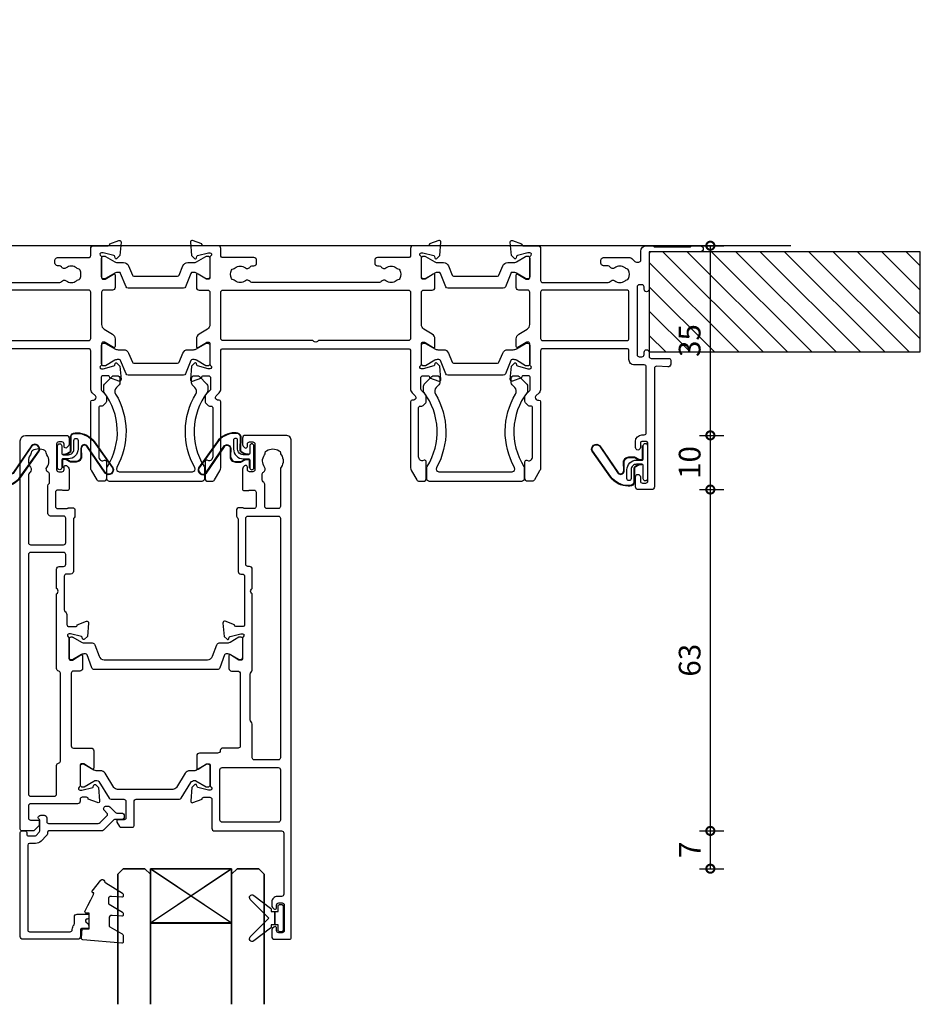
# Model space of a CAD drawing. Units: millimetres. Extents: x -5338 to 20549, y -6356 to 8276.
# Drawn here: x -380 to -213, y 1339 to 1520 of the extents above; entities that cross this region are included whole.
import ezdxf

# ---------------------------------------------------------------- set-up
doc = ezdxf.new("R2010")
doc.units = ezdxf.units.MM
doc.header["$PDMODE"] = 1
doc.header["$PDSIZE"] = 5
for name, color, linetype in [('Extrusion', 2, 'Continuous'), ('Glass', 4, 'Continuous'), ('Gray', 8, 'Continuous'), ('polyamide', 6, 'Continuous'), ('Seals', 1, 'Continuous')]:
    doc.layers.add(name, color=color, linetype=linetype)
doc.styles.add('UNO Text', font='arial.ttf')
doc.dimstyles.new('UNO', dxfattribs={"dimtxt": 2, "dimasz": 1.5, "dimexe": 1.25, "dimexo": 0.625, "dimtad": 1, "dimdec": 1, "dimzin": 9, "dimtxsty": 'UNO Text', "dimblk": 'DOTSMALL', "dimcen": 2.5, "dimadec": 0, "dimazin": 0, "dimtfac": 1, "dimtdec": 1, "dimtmove": 0, "dimatfit": 3, "dimfxl": 1, "dimfxlon": 1, "dimarcsym": 0})

# ---------------------------------------------------------------- blocks, each defined once
blk = doc.blocks.new('BACKSEAL1.5')
at = {"layer": 'Seals'}
for points in [[(-0.35, -2.9), (0.3, -2.9), (0.3, -1.65), (0.3, -0.4), (-0.35, -0.4), (-0.35, -0.02, 0.233448), (-0.45, 0.18), (-3.55, 2.55, 0.936585), (-4.2, 1.8), (-0.75, -1.65), (-4.2, -5.1, 0.936585), (-3.55, -5.85), (-0.45, -3.48, 0.233448), (-0.35, -3.28)], [(1.6, 0.85), (1.2, 0.85, 0.414214), (0.95, 0.6), (0.95, -0.4), (0.3, -0.4), (0.3, -1.65), (0.3, -2.9), (0.95, -2.9), (0.95, -3.9, 0.414214), (1.2, -4.15), (1.6, -4.15, 0.414214), (1.85, -3.9), (1.85, -1.65), (1.85, 0.6, 0.414214)]]:
    blk.add_lwpolyline(points, format="xyb", close=True, dxfattribs=at)
blk = doc.blocks.new('*U27')
at = {"layer": 'Glass'}
for p, q in [((-8, 0), (7, 10)), ((-8, 10), (7, 0))]:
    blk.add_line(p, q, dxfattribs=at)
for points in [[(-14, 25), (-14, 1), (-13, 0), (-9, 0), (-8, 1), (-8, 25)], [(7, 25), (7, 1), (8, 0), (12, 0), (13, 1), (13, 25)]]:
    blk.add_lwpolyline(points, dxfattribs=at)
blk.add_lwpolyline([(-8, 0), (7, 0), (7, 10), (-8, 10)], close=True, dxfattribs=at)
blk = doc.blocks.new('421802')
at = {"layer": 'Extrusion'}
blk.add_lwpolyline([(9.2, 23.15, -0.400098), (9.6, 22.76, 0.145125), (9.92, 21.85, -0.157511), (10, 21.62), (10, 20.4, 0.414214), (10.5, 19.9), (12.35, 19.9, 0.414214), (12.65, 20.2), (12.65, 20.5, 0.414214), (12.35, 20.8), (12.32, 20.8, -0.668179), (12.11, 21.31), (12.5, 21.7, 0.198912), (12.65, 22.05), (12.65, 22.25, 0.414214), (12.35, 22.55), (11.4, 22.55, -0.414214), (11.1, 22.85), (11.1, 24.05, 0.414214), (10.6, 24.55), (0.5, 24.55, 0.414214), (0, 24.05), (0, 4.85, 0.414214), (0.3, 4.55), (0.9, 4.55, 0.414214), (1.2, 4.85), (1.2, 5.15, -0.414214), (1.5, 5.45), (2.7, 5.45, -0.198912), (2.91, 5.36), (3.51, 4.76, -0.198912), (3.6, 4.55), (3.6, 2.59, -0.267785), (3.45, 2.33, 0.492955), (3.39, 1.86), (3.45, 1.79, 0.198912), (3.8, 1.65), (4.4, 1.65, 0.414214), (4.9, 2.15), (4.9, 2.85, -0.414214), (5.2, 3.15), (14.4, 3.15, -0.19891), (14.75, 3), (16.03, 1.72, -0.414214), (16.03, 1.3), (15.53, 0.8, 0.668179), (15.88, -0.05), (16.17, -0.05, 0.198912), (16.52, 0.09), (17.59, 1.16, -0.198912), (17.8, 1.25), (18.7, 1.25, 0.414214), (19.2, 1.75), (19.2, 1.95, 0.414214), (18.7, 2.45), (17.4, 2.45, -0.198912), (17.19, 2.53), (15.33, 4.4, 0.198912), (14.98, 4.55), (5.3, 4.55, -0.414213), (5, 4.85), (5, 5.06, 0.198839), (4.85, 5.41), (3.86, 6.41, 0.198912), (2.8, 6.85), (1.7, 6.85, -0.414204), (1.4, 7.15), (1.4, 22.85, -0.414223), (1.7, 23.15)], format="xyb", close=True, dxfattribs=at)
blk = doc.blocks.new('QLON69800')
at = {"layer": 'Seals'}
blk.add_lwpolyline([(0, 3.07), (0, -3.07, 1), (0.76, -3.07), (0.76, -0.63, -0.414214), (1.01, -0.38), (2, -0.38, -0.414214), (3, -1.38), (3, -3.02, 1), (3.76, -3.02), (3.76, -1.42, 0.414214), (1.96, 0.38), (1.01, 0.38, -0.414214), (0.76, 0.63), (0.76, 3.07, 1)], format="xyb", close=True, dxfattribs=at)
for points in [[(1.11, -0.41), (1.47, -0.41, -0.131652), (1.64, -0.45), (2.32, -0.85, -0.268481), (2.5, -1.15), (2.47, -3.72, 0.325102), (3.25, -4.32), (3.54, -4.32, 0.242084), (6.71, -2.69), (10.12, 2.07, 0.831226), (8.85, 2.99), (5.53, -1.92, -0.254578), (4.91, -2.25, -0.379612), (4.26, -1.51), (4.29, -0.03, 0.413856), (3.39, 0.87), (2.4, 0.87, 0.131652), (2.32, 0.85), (1.64, 0.45, -0.131652), (1.47, 0.41), (1.01, 0.41, -0.414214), (0.78, 0.63), (0.78, 2.97)], [(1.01, -0.51), (1.47, -0.51, -0.131652), (1.59, -0.54), (2.27, -0.93, -0.267949), (2.4, -1.15), (2.37, -3.74, 0.330082), (3.25, -4.42), (3.54, -4.42, 0.242084), (6.8, -2.75), (10.2, 2.02, 0.840847), (8.77, 3.05), (5.44, -1.86, -0.252571), (4.92, -2.15), (4.92, -2.15, -0.376647), (4.36, -1.52), (4.39, -0.03, 0.414214), (3.39, 0.97), (2.4, 0.97, 0.131652), (2.27, 0.93), (1.59, 0.54, -0.131652), (1.47, 0.51), (1.01, 0.51, -0.414214), (0.88, 0.63), (0.88, 3.07)]]:
    blk.add_lwpolyline(points, format="xyb", dxfattribs=at)
blk = doc.blocks.new('523200')
at = {"layer": 'Extrusion'}
for points in [[(41, 35.3), (39.8, 35.3, 0.414199), (39.5, 35), (39.5, 34.94), (37.8, 34.32, -0.548619), (37.4, 34.63), (37.62, 37.1), (38.16, 37.64, -0.57735), (38.49, 37.55), (38.57, 37.27, 0.267949), (38.71, 37.13), (40.7, 36.6), (41, 36.6, 0.767301), (41.15, 37.16, -0.267949), (41, 37.42), (41, 41.2, 0.414214), (40.7, 41.5), (40.48, 41.5, 0.137872), (40.33, 41.46), (38.8, 40.53, -0.585524), (38.5, 40.7), (38.5, 43, -0.414214), (39, 43.5), (40.1, 43.5, 0.414214), (40.6, 44), (40.6, 57.3, 0.414214), (40.2, 57.7), (37.4, 57.7, -0.400272), (36.9, 58.18, 0.400272), (36.4, 58.65), (33.05, 58.65, -0.414214), (32.55, 59.15), (32.55, 61.41, -0.585524), (32.85, 61.58), (34.38, 60.65, 0.137872), (34.53, 60.6), (34.75, 60.6, 0.414214), (35.05, 60.9), (35.05, 64.68, -0.267949), (35.2, 64.94, 0.767327), (35.05, 65.5), (34.75, 65.5), (32.76, 64.97, 0.267949), (32.62, 64.83), (32.54, 64.55, -0.57735), (32.21, 64.46), (31.67, 65), (31.45, 67.48, -0.548619), (31.85, 67.78), (33.55, 67.17), (33.55, 67.1, 0.414214), (33.85, 66.8), (34.95, 66.8, 0.414214), (35.35, 67.2), (35.35, 72.5, -0.414214), (35.85, 73), (48.2, 73, 0.414214), (48.6, 73.4), (48.6, 84.7, 0.414216), (48.2, 85.1), (47.4, 85.1, -0.414215), (46.4, 86.1), (46.4, 86.77, -0.198912), (46.55, 87.12), (46.79, 87.36, -0.198912), (47, 87.45, -0.414214), (47.3, 87.15), (47.3, 86.7, 0.414214), (47.7, 86.3), (48.3, 86.3, 0.414214), (48.7, 86.7), (48.7, 91.4, 0.414214), (48.3, 91.8), (47.7, 91.8, 0.414214), (47.3, 91.4), (47.3, 90.95, -0.414214), (47, 90.65, -0.198912), (46.79, 90.74), (46.55, 90.98, -0.198912), (46.4, 91.33), (46.4, 92.5, -0.414214), (46.9, 93), (49.7, 93, -0.414214), (50, 92.7), (50, 1, -0.414214), (49, 0), (41.5, 0, -0.414214), (41, 0.5), (41, 1.67, -0.198912), (41.15, 2.02), (41.39, 2.26, -0.198912), (41.6, 2.35, -0.414214), (41.9, 2.05), (41.9, 1.6, 0.414214), (42.3, 1.2), (42.9, 1.2, 0.414214), (43.3, 1.6), (43.3, 6.3, 0.414214), (42.9, 6.7), (42.3, 6.7, 0.414214), (41.9, 6.3), (41.9, 5.85, -0.414214), (41.6, 5.55, -0.198912), (41.39, 5.64), (41.15, 5.88, -0.198912), (41, 6.23), (41, 9.9, -0.414214), (41.3, 10.2), (41.99, 10.2, -0.147449), (42.16, 10.15, 0.147434), (42.32, 10.1), (43.1, 10.1, 0.414199), (43.5, 10.5), (43.5, 13.1, 0.414199), (43.1, 13.5), (41.42, 13.5, 0.147434), (41.26, 13.45, -0.147449), (41.09, 13.4), (40.2, 13.4, -0.414195), (39.9, 13.7), (39.9, 14.91, -0.245423), (40.03, 15.16, 0.245419), (40.2, 15.49), (40.2, 25.1, -0.414214), (40.7, 25.6), (41, 25.6, 0.414214), (41.4, 26), (41.4, 34.9, 0.414214)], [(8.23, 32.48), (8.32, 32.57, 0.198912), (8.61, 33.28), (8.61, 34.9, -0.414229), (9.01, 35.3), (10.2, 35.3, -0.41507), (10.5, 35), (10.5, 34.94), (12.2, 34.32, 0.548619), (12.6, 34.63), (12.38, 37.1), (11.84, 37.64, 0.57735), (11.51, 37.55), (11.43, 37.27, -0.267949), (11.29, 37.13), (9.3, 36.6), (9, 36.6, -0.767848), (8.85, 37.16, 0.267949), (9, 37.42), (9, 41.2, -0.414214), (9.3, 41.5), (9.52, 41.5, -0.137872), (9.67, 41.46), (11.2, 40.53, 0.585524), (11.5, 40.7), (11.5, 43, 0.414214), (11, 43.5), (9.8, 43.5, -0.414214), (9.4, 43.9), (9.4, 57.3, -0.414214), (9.8, 57.7), (13.05, 57.7, 0.414214), (13.55, 58.2), (13.55, 61.41, 0.585524), (13.25, 61.58), (11.72, 60.65, -0.137872), (11.57, 60.6), (11.35, 60.6, -0.414214), (11.05, 60.9), (11.05, 64.68, 0.267949), (10.9, 64.94, -0.767356), (11.05, 65.5), (11.35, 65.5), (13.37, 64.96, -0.216), (13.48, 64.83), (13.56, 64.55, 0.57735), (13.89, 64.46), (14.43, 65), (14.65, 67.48, 0.548619), (14.25, 67.78), (12.55, 67.17), (12.55, 67.1, -0.414258), (12.25, 66.8), (11.45, 66.8, -0.414214), (11.05, 67.2), (11.05, 67.5, 0.414214), (10.55, 68), (1.9, 68, -0.414214), (1.5, 68.4), (1.5, 70.6, -0.414214), (1.9, 71), (3.2, 71, 0.414214), (3.5, 71.3), (3.5, 71.79, 0.198913), (3.35, 72.15), (2.65, 72.85, 0.198912), (2.29, 73), (0.3, 73, 0.414214), (0, 72.7), (0, 1, 0.414213), (1, 0), (8.5, 0, 0.414214), (9, 0.5), (9, 1.67, 0.198912), (8.85, 2.02), (8.61, 2.26, 0.198912), (8.4, 2.35, 0.414214), (8.1, 2.05), (8.1, 1.6, -0.414214), (7.7, 1.2), (7.1, 1.2, -0.414214), (6.7, 1.6), (6.7, 6.3, -0.414214), (7.1, 6.7), (7.7, 6.7, -0.414214), (8.1, 6.3), (8.1, 5.85, 0.414214), (8.4, 5.55, 0.198912), (8.61, 5.64), (8.85, 5.88, 0.198912), (9, 6.23), (9, 9.9, 0.414214), (8.7, 10.2), (8.01, 10.2, 0.147449), (7.84, 10.15, -0.147434), (7.68, 10.1), (6.9, 10.1, -0.414199), (6.5, 10.5), (6.5, 13.1, -0.414199), (6.9, 13.5), (8.58, 13.5, -0.147434), (8.74, 13.45, 0.147449), (8.91, 13.4), (9.8, 13.4, 0.414195), (10.1, 13.7), (10.1, 14.85, 0.213579), (9.93, 15.22, -0.213492), (9.8, 15.52), (9.8, 25.1, 0.414205), (9.3, 25.6), (8.51, 25.6, -0.414214), (8.11, 26), (8.11, 32.2, -0.198912)], [(37.25, 61.3), (47.6, 61.3, 0.414214), (48, 61.7), (48, 71, 0.414214), (47.6, 71.4), (37.25, 71.4, 0.414214), (36.85, 71), (36.85, 61.7, 0.414214)], [(7.21, 24.2), (8, 24.2, -0.414214), (8.4, 23.8), (8.4, 22, -0.414214), (8, 21.6), (1.91, 21.6, -0.414214), (1.51, 22), (1.51, 66.2, -0.414214), (1.91, 66.6), (6.31, 66.6, -0.414214), (6.71, 66.2), (6.71, 60.9, 0.374777), (7.05, 60.5, -0.374777), (7.4, 60.11), (7.4, 43.9, -0.347172), (7.09, 43.51, 0.347172), (6.71, 43.02), (6.71, 29.25), (6.85, 29.1, -0.414214), (6.85, 28.4), (6.71, 28.25), (6.71, 24.7, 0.414214)], [(42.58, 43.73, -0.250491), (42.8, 43.31), (42.8, 29.25), (42.65, 29.1, 0.414214), (42.65, 28.4), (42.8, 28.25), (42.8, 24.7, -0.414214), (42.3, 24.2), (42, 24.2, 0.414214), (41.6, 23.8), (41.6, 15.3, 0.414214), (42, 14.9), (47.6, 14.9, 0.414214), (48, 15.3), (48, 59.5, 0.414214), (47.6, 59.9), (43.2, 59.9, 0.414214), (42.8, 59.5), (42.8, 53.27, -0.250492), (42.58, 52.86, 0.250492), (42.4, 52.52), (42.4, 44.06, 0.250491)], [(1.51, 19.8, -0.414214), (1.91, 20.2), (8, 20.2, -0.414214), (8.4, 19.8), (8.4, 15.3, -0.414214), (8, 14.9), (5.6, 14.9, 0.414214), (5.1, 14.4), (5.1, 9.3, 0.213426), (5.27, 8.93, -0.213427), (5.4, 8.63), (5.4, 7.21, -0.282791), (5.13, 6.76, 0.443984), (4.89, 5.9, -0.336408), (4.93, 3.6, 0.14398), (4.8, 3.24, -0.245791), (4.55, 2.82, -0.280014), (2.25, 2.82, -0.245791), (2, 3.24, 0.14398), (1.87, 3.6, -0.330962), (1.88, 5.86, 0.379919), (1.81, 6.79, -0.20441), (1.5, 7.51)], [(45.1, 13.1), (45.1, 9, -0.28209), (44.83, 8.55, 0.282093), (44.61, 8.2), (44.61, 7.21, 0.280472), (44.88, 6.76, -0.464553), (45.08, 5.87, 0.330962), (45.07, 3.6, -0.14398), (45.2, 3.24, 0.245791), (45.45, 2.83, 0.280014), (47.75, 2.83, 0.245791), (48, 3.24, -0.14398), (48.13, 3.6, 0.326753), (48.13, 5.85, -0.158963), (48, 6.26), (48, 13.1, 0.414214), (47.6, 13.5), (45.5, 13.5, 0.414213)]]:
    blk.add_lwpolyline(points, format="xyb", close=True, dxfattribs=at)
at = {"layer": 'polyamide'}
for points in [[(18.3, 72.19, -0.267949), (18.56, 72.34), (20.7, 72.34, -0.414214), (21, 72.04), (21, 67.59, 0.338592), (21.41, 67.14), (29.35, 67.14, -0.258663), (29.69, 66.95), (31.49, 64.07, 0.258663), (32.17, 63.69), (32.2, 63.69, 0.131652), (32.4, 63.74), (34.32, 64.85, -0.131652), (34.47, 64.89), (34.65, 64.89, -0.414214), (35.05, 64.49), (35.05, 61.09, -0.414214), (34.65, 60.69), (34.47, 60.69, -0.131652), (34.32, 60.73), (32.4, 61.84, 0.131652), (32.2, 61.89), (31.28, 61.89, -0.258618), (30.43, 62.36), (28.81, 64.96, 0.258618), (28.13, 65.34), (17.97, 65.34, 0.258618), (17.29, 64.96), (15.67, 62.36, -0.258618), (14.82, 61.89), (14, 61.89, 0.131652), (13.6, 61.78), (11.78, 60.73, -0.131652), (11.63, 60.69), (11.45, 60.69, -0.414214), (11.05, 61.09), (11.05, 64.49, -0.414214), (11.45, 64.89), (11.63, 64.89, -0.131652), (11.78, 64.85), (13.6, 63.8, 0.213147), (14, 63.69), (14.15, 63.69, 0.258618), (14.49, 63.88), (16.41, 66.95, -0.258618), (16.75, 67.14), (19.09, 67.14, 0.329573), (19.5, 67.57), (19.5, 70.64, 0.414214), (19.2, 70.94), (18.1, 70.94, -0.57735), (17.84, 71.39)], [(41, 37.51), (41, 41.01, 0.414214), (40.6, 41.41), (40.39, 41.41, 0.125779), (40.3, 41.39), (38.71, 40.47, -0.131829), (38.11, 40.31), (37.97, 40.31, -0.315299), (37.68, 40.51), (36.82, 42.88, 0.315299), (36.35, 43.21), (25, 43.21), (13.65, 43.21, 0.315299), (13.18, 42.88), (12.32, 40.51, -0.315299), (12.03, 40.31), (11.89, 40.31, -0.131829), (11.29, 40.47), (9.66, 41.41), (9.3, 41.41, 0.414214), (9, 41.11), (9, 37.61, 0.414214), (9.4, 37.21), (9.61, 37.21, 0.125778), (9.7, 37.24), (11.29, 38.15, -0.131829), (11.89, 38.31), (13.29, 38.31, 0.315299), (13.76, 38.64), (14.53, 40.75, -0.315299), (15.47, 41.41), (25, 41.41), (34.53, 41.41, -0.315299), (35.47, 40.75), (36.24, 38.64, 0.315299), (36.71, 38.31), (38.11, 38.31, -0.131829), (38.71, 38.15), (40.34, 37.21), (40.7, 37.21, 0.414214)]]:
    blk.add_lwpolyline(points, format="xyb", close=True, dxfattribs=at)
blk = doc.blocks.new('QLON48800')
at = {"layer": 'Seals'}
for points in [[(-1.01, -0.51), (-1.47, -0.51, 0.131652), (-1.59, -0.54), (-2.27, -0.93, 0.267949), (-2.4, -1.15), (-2.37, -3.74, -0.330082), (-3.25, -4.42), (-3.54, -4.42, -0.242084), (-6.8, -2.75), (-10.2, 2.02, -0.840847), (-8.77, 3.05), (-5.44, -1.86, 0.252571), (-4.92, -2.15), (-4.92, -2.15, 0.376647), (-4.36, -1.52), (-4.39, -0.03, -0.414214), (-3.39, 0.97), (-2.4, 0.97, -0.131652), (-2.27, 0.93), (-1.59, 0.54, 0.131652), (-1.47, 0.51), (-1.01, 0.51, 0.414214), (-0.88, 0.63), (-0.88, 2.02)], [(-1.11, -0.41), (-1.47, -0.41, 0.131652), (-1.64, -0.45), (-2.32, -0.85, 0.268481), (-2.5, -1.15), (-2.47, -3.72, -0.325102), (-3.25, -4.32), (-3.54, -4.32, -0.242084), (-6.71, -2.69), (-10.12, 2.07, -0.831226), (-8.85, 2.99), (-5.53, -1.92, 0.254578), (-4.91, -2.25, 0.379612), (-4.26, -1.51), (-4.29, -0.03, -0.413856), (-3.39, 0.87), (-2.4, 0.87, -0.131652), (-2.32, 0.85), (-1.64, 0.45, 0.131652), (-1.47, 0.41), (-1.01, 0.41, 0.414214), (-0.78, 0.63), (-0.78, 1.92)]]:
    blk.add_lwpolyline(points, format="xyb", dxfattribs=at)
blk.add_lwpolyline([(0, 2.02), (0, -2.02, -1), (-0.76, -2.02), (-0.76, -0.63, 0.414214), (-1.01, -0.38), (-2, -0.38, 0.414214), (-3, -1.38), (-3, -3.02, -1), (-3.76, -3.02), (-3.76, -1.42, -0.414214), (-1.96, 0.38), (-1.01, 0.38, 0.414214), (-0.76, 0.63), (-0.76, 2.02, -1)], format="xyb", close=True, dxfattribs=at)
blk = doc.blocks.new('_DotSmall')
at = {"color": 0, "linetype": 'ByBlock', "const_width": 0.5}
blk.add_lwpolyline([(-0.0625, 0, 1), (0.0625, 0, 1)], format="xyb", close=True, dxfattribs=at)
blk = doc.blocks.new('*D523')
at = {"color": 0, "lineweight": -2, "transparency": 16777216}
for p, q in [((-254.2, 1370.7), (-249.7, 1370.7)), ((-252.2, 1363.72), (-252.2, 1370.7)), ((-254.2, 1363.72), (-249.7, 1363.72))]:
    blk.add_line(p, q, dxfattribs=at)
at = {"layer": 'Defpoints', "color": 0, "transparency": 16777216}
for p in [(-331.31, 1370.7), (-252.2, 1370.7), (-337.51, 1363.72)]:
    blk.add_point(p, dxfattribs=at)
at = {"color": 0, "lineweight": -2, "transparency": 16777216, "xscale": 3, "yscale": 3, "zscale": 3}
for p, rotation in [((-252.2, 1370.7), 90), ((-252.2, 1363.72), 270)]:
    blk.add_blockref('_DotSmall', p, dxfattribs=dict(at, rotation=rotation))
at = {"color": 0, "transparency": 16777216, "insert": (-255.45, 1367.21), "char_height": 4, "attachment_point": 5, "rotation": 90, "style": 'UNO Text'}
blk.add_mtext('7', dxfattribs=at)
blk = doc.blocks.new('*D524')
at = {"color": 0, "lineweight": -2, "transparency": 16777216}
for p, q in [((-254.2, 1433.7), (-249.7, 1433.7)), ((-252.2, 1370.7), (-252.2, 1433.7)), ((-254.2, 1370.7), (-249.7, 1370.7))]:
    blk.add_line(p, q, dxfattribs=at)
at = {"layer": 'Defpoints', "color": 0, "transparency": 16777216}
for p in [(-264.37, 1433.7), (-252.2, 1433.7), (-331.31, 1370.7)]:
    blk.add_point(p, dxfattribs=at)
at = {"color": 0, "lineweight": -2, "transparency": 16777216, "xscale": 3, "yscale": 3, "zscale": 3}
for p, rotation in [((-252.2, 1433.7), 90), ((-252.2, 1370.7), 270)]:
    blk.add_blockref('_DotSmall', p, dxfattribs=dict(at, rotation=rotation))
at = {"color": 0, "transparency": 16777216, "insert": (-255.5, 1402.2), "char_height": 4, "attachment_point": 5, "rotation": 90, "style": 'UNO Text'}
blk.add_mtext('63', dxfattribs=at)
blk = doc.blocks.new('*D525')
at = {"color": 0, "lineweight": -2, "transparency": 16777216}
for p, q in [((-254.2, 1443.7), (-249.7, 1443.7)), ((-252.2, 1433.7), (-252.2, 1443.7)), ((-254.2, 1433.7), (-249.7, 1433.7))]:
    blk.add_line(p, q, dxfattribs=at)
at = {"layer": 'Defpoints', "color": 0, "transparency": 16777216}
for p in [(-280.56, 1443.7), (-252.2, 1443.7), (-264.37, 1433.7)]:
    blk.add_point(p, dxfattribs=at)
at = {"color": 0, "lineweight": -2, "transparency": 16777216, "xscale": 3, "yscale": 3, "zscale": 3}
for p, rotation in [((-252.2, 1443.7), 90), ((-252.2, 1433.7), 270)]:
    blk.add_blockref('_DotSmall', p, dxfattribs=dict(at, rotation=rotation))
at = {"color": 0, "transparency": 16777216, "insert": (-255.5, 1438.7), "char_height": 4, "attachment_point": 5, "rotation": 90, "style": 'UNO Text'}
blk.add_mtext('10', dxfattribs=at)
blk = doc.blocks.new('*D526')
at = {"color": 0, "lineweight": -2, "transparency": 16777216}
for p, q in [((-254.2, 1478.7), (-249.7, 1478.7)), ((-252.2, 1443.7), (-252.2, 1478.7)), ((-254.2, 1443.7), (-249.7, 1443.7))]:
    blk.add_line(p, q, dxfattribs=at)
at = {"layer": 'Defpoints', "color": 0, "transparency": 16777216}
for p in [(-263.45, 1478.7), (-252.2, 1478.7), (-280.56, 1443.7)]:
    blk.add_point(p, dxfattribs=at)
at = {"color": 0, "lineweight": -2, "transparency": 16777216, "xscale": 3, "yscale": 3, "zscale": 3}
for p, rotation in [((-252.2, 1478.7), 90), ((-252.2, 1443.7), 270)]:
    blk.add_blockref('_DotSmall', p, dxfattribs=dict(at, rotation=rotation))
at = {"color": 0, "transparency": 16777216, "insert": (-255.5, 1461.2), "char_height": 4, "attachment_point": 5, "rotation": 90, "style": 'UNO Text'}
blk.add_mtext('35', dxfattribs=at)
blk = doc.blocks.new('523004')
at = {"layer": 'Extrusion'}
for points in [[(55.95, 6.8), (80.28, 6.8, -0.24887), (80.61, 6.62, 0.431749), (81.47, 6.48, -0.348271), (83.37, 6.45, 0.12305), (83.68, 6.31, -0.239134), (84.03, 6.03, -0.223031), (84.03, 4.52, -0.239143), (83.68, 4.24, 0.12305), (83.37, 4.1, -0.347914), (81.47, 4.07, 0.449553), (80.59, 3.9, -0.264766), (80.24, 3.7), (79.9, 3.7, 0.414214), (79.4, 3.2), (79.4, 2.7, 0.414214), (79.9, 2.2), (85.6, 2.2, -0.414214), (86, 1.8), (86, 0.5, 0.414214), (86.5, 0), (89.2, 0, -0.414214), (89.5, -0.3), (89.5, -0.36), (91.2, -0.98, 0.548619), (91.6, -0.67), (91.38, 1.8), (90.84, 2.34, 0.57735), (90.51, 2.25), (90.43, 1.97, -0.267949), (90.29, 1.83), (88.3, 1.3), (88, 1.3, -0.767327), (87.85, 1.86, 0.267949), (88, 2.12), (88, 5.9, -0.414214), (88.3, 6.2), (88.52, 6.2, -0.137872), (88.67, 6.16), (90.2, 5.23, 0.585524), (90.5, 5.4), (90.5, 7.7, 0.414214), (90, 8.2), (88.4, 8.2, -0.414214), (88, 8.6), (88, 14.53, -0.261414), (88.48, 15.38), (90.02, 16.32, 0.261413), (90.5, 17.18), (90.5, 18.6, 0.585524), (90.2, 18.77), (88.67, 17.84, -0.137872), (88.52, 17.8), (88.3, 17.8, -0.414214), (88, 18.1), (88, 21.88, 0.267949), (87.85, 22.14, -0.767327), (88, 22.7), (88.3, 22.7), (90.29, 22.17, -0.267949), (90.43, 22.02), (90.51, 21.75, 0.57735), (90.84, 21.66), (91.38, 22.2), (91.6, 24.67, 0.548619), (91.2, 24.98), (89.5, 24.36), (89.5, 24.3, -0.414215), (89.2, 24), (88.3, 24, -0.41421), (87.9, 24.4), (87.9, 26.44, -0.198912), (88.02, 26.72), (88.78, 27.49, 0.198912), (88.9, 27.77), (88.9, 28.74, 0.198912), (88.78, 29.02), (88.31, 29.49, 0.198912), (88.1, 29.58), (87.8, 29.58, -0.414214), (87.5, 29.88), (87.5, 38.99, -0.131653), (87.57, 39.24), (87.68, 39.43, -0.329485), (88.22, 39.67), (88.52, 39.6, 0.493145), (88.9, 39.89), (88.9, 42.98, 0.414213), (88.4, 43.48), (87.59, 43.48, 0.259846), (87.16, 43.22), (86.2, 41.57, 0.131653), (86, 40.82), (86, 28.78, 0.407752), (86.3, 28.48), (86.59, 28.48, -0.593276), (86.87, 27.7), (86.29, 27.12, 0.198843), (86, 26.41), (86, 19.4, -0.413819), (85.6, 19), (71.4, 19, -0.414214)], [(70.5, 17.5), (85.6, 17.5, -0.414214), (86, 17.1), (86, 8.6, -0.414214), (85.6, 8.2), (43.9, 8.2, -0.414213)]]:
    blk.add_lwpolyline(points, format="xyb", dxfattribs=at)
for points in [[(187.5, 2.62), (187.5, 1, 0.41415), (188.5, 0), (189.63, 0, 0.198962), (189.84, 0.09), (189.86, 0.11, -0.198912), (190.07, 0.2), (196.55, 0.2, -0.198912), (196.77, 0.11), (196.79, 0.09, 0.198912), (197, 0), (198.5, 0, 0.909045), (198.5, 1.1), (189.4, 1.1, -0.414214), (189, 1.5), (189, 8.05, 0.999958), (188.1, 8.05), (188.1, 7.6, -0.414214), (187.7, 7.2), (187.2, 7.2, -0.414202), (186.8, 7.6), (186.8, 20.1, -0.414213), (187.2, 20.5), (187.7, 20.5, -0.414215), (188.1, 20.1), (188.1, 19.65, 0.999887), (189, 19.65), (189, 20.4, -0.414219), (189.4, 20.8), (192.7, 20.8, 0.414214), (193, 21.1), (193, 21.87, 0.440011), (192.46, 22.36), (190.42, 22.24, -0.432533), (190, 22.64), (190, 44.5, 0.414214), (189.5, 45), (187, 45, 0.414214), (186.5, 44.5), (186.5, 42.65, 1), (187.4, 42.65), (187.4, 43.4, -0.414214), (187.8, 43.8), (188.4, 43.8, -0.414214), (188.8, 43.4), (188.8, 36.5, -0.414214), (188.4, 36.1), (187.8, 36.1, -0.414214), (187.4, 36.5), (187.4, 37.25, 1), (186.5, 37.25), (186.5, 36.1, 0.414211), (187.7, 34.9), (188.1, 34.9, -0.414213), (188.5, 34.5), (188.5, 22.4, -0.414212), (188.1, 22), (186.3, 22, 0.414214), (185.3, 21), (185.3, 19.4, -0.414214), (184.9, 19), (169.4, 19, -0.41431), (169, 19.4), (169, 26.41, 0.198912), (168.71, 27.12), (168.13, 27.7, -0.593276), (168.41, 28.48), (168.7, 28.48, 0.407752), (169, 28.78), (169, 40.82, 0.131653), (168.8, 41.57), (167.84, 43.22, 0.259212), (167.41, 43.48), (166.6, 43.48, 0.414213), (166.1, 42.98), (166.1, 39.89, 0.493145), (166.48, 39.6), (166.78, 39.67, -0.329451), (167.32, 39.43), (167.43, 39.24, -0.131652), (167.5, 38.99), (167.5, 29.88, -0.414214), (167.2, 29.58), (166.9, 29.58, 0.198912), (166.69, 29.49), (166.18, 28.98, 0.198912), (166.1, 28.77), (166.1, 27.74, 0.198912), (166.18, 27.53), (166.98, 26.72, -0.198912), (167.1, 26.44), (167.1, 24.4, -0.414211), (166.7, 24), (165.8, 24, -0.414218), (165.5, 24.3), (165.5, 24.36), (163.8, 24.98, 0.548619), (163.4, 24.67), (163.62, 22.2), (164.16, 21.66, 0.57735), (164.49, 21.75), (164.57, 22.02, -0.267949), (164.71, 22.17), (166.66, 22.69, -0.065543), (166.74, 22.7), (167, 22.7, -0.767332), (167.15, 22.14, 0.267949), (167, 21.88), (167, 18.1, -0.414214), (166.7, 17.8), (166.48, 17.8, -0.137872), (166.33, 17.84), (164.8, 18.77, 0.585524), (164.5, 18.6), (164.5, 17.18, 0.261413), (164.98, 16.32), (166.52, 15.38, -0.261413), (167, 14.53), (167, 8.6, -0.414218), (166.6, 8.2), (165, 8.2, 0.414451), (164.5, 7.7), (164.5, 5.4, 0.585524), (164.8, 5.23), (166.33, 6.16, -0.137872), (166.48, 6.2), (166.7, 6.2, -0.414214), (167, 5.9), (167, 2.12, 0.267949), (167.15, 1.86, -0.767327), (167, 1.3), (166.74, 1.3, -0.065543), (166.66, 1.31), (164.71, 1.83, -0.267949), (164.57, 1.97), (164.49, 2.25, 0.57735), (164.16, 2.34), (163.62, 1.8), (163.4, -0.67, 0.548619), (163.8, -0.98), (165.5, -0.36), (165.5, -0.3, -0.413627), (165.8, 0), (168.5, 0, 0.413574), (169, 0.5), (169, 6.4, -0.415226), (169.4, 6.8), (181.48, 6.8, -0.248869), (181.81, 6.62, 0.431747), (182.67, 6.48, -0.348271), (184.57, 6.45, 0.12305), (184.88, 6.31, -0.239134), (185.23, 6.03, -0.223031), (185.23, 4.52, -0.239143), (184.88, 4.24, 0.12305), (184.57, 4.1, -0.347914), (182.67, 4.07, 0.449552), (181.79, 3.9, -0.264766), (181.44, 3.7), (180.6, 3.7, 0.414214), (180.1, 3.2), (180.1, 2.7, 0.414214), (180.6, 2.2), (185.47, 2.2, 0.198912), (185.82, 2.35), (186.35, 2.88, -0.198912), (186.71, 3.02), (187.1, 3.02, -0.414214)], [(115.72, 6.8, 0.248906), (115.39, 6.62, -0.431749), (114.53, 6.48, 0.348271), (112.63, 6.45, -0.12305), (112.32, 6.31, 0.239134), (111.97, 6.03, 0.223031), (111.97, 4.52, 0.239143), (112.32, 4.24, -0.12305), (112.63, 4.1, 0.347914), (114.53, 4.07, -0.449553), (115.41, 3.9, 0.264766), (115.75, 3.7), (116.1, 3.7, -0.414214), (116.6, 3.2), (116.6, 2.7, -0.414214), (116.1, 2.2), (110.4, 2.2, 0.414214), (110, 1.8), (110, 0.5, -0.414214), (109.5, 0), (106.8, 0, 0.413247), (106.5, -0.3), (106.5, -0.36), (104.8, -0.98, -0.548619), (104.4, -0.67), (104.62, 1.8), (105.16, 2.34, -0.57735), (105.49, 2.25), (105.57, 1.97, 0.267949), (105.71, 1.83), (107.7, 1.3), (108, 1.3, 0.767028), (108.15, 1.86, -0.26834), (108, 2.12), (108, 5.9, 0.414214), (107.7, 6.2), (107.48, 6.2, 0.137872), (107.33, 6.16), (105.8, 5.23, -0.585524), (105.5, 5.4), (105.5, 7.7, -0.414451), (106, 8.2), (107.6, 8.2, 0.414218), (108, 8.6), (108, 14.53, 0.261413), (107.52, 15.38), (105.98, 16.32, -0.261413), (105.5, 17.18), (105.5, 18.6, -0.585524), (105.8, 18.77), (107.33, 17.84, 0.137872), (107.48, 17.8), (107.7, 17.8, 0.414214), (108, 18.1), (108, 21.88, -0.267949), (108.15, 22.14, 0.767331), (108, 22.7), (107.74, 22.7, 0.065543), (107.66, 22.69), (105.71, 22.17, 0.267949), (105.57, 22.02), (105.49, 21.75, -0.57735), (105.16, 21.66), (104.62, 22.2), (104.4, 24.67, -0.548626), (104.8, 24.98), (106.5, 24.36), (106.5, 24.3, 0.414216), (106.8, 24), (107.7, 24, 0.414211), (108.1, 24.4), (108.1, 26.44, 0.198912), (107.98, 26.72), (107.18, 27.53, -0.198912), (107.1, 27.74), (107.1, 28.77, -0.198912), (107.18, 28.98), (107.69, 29.49, -0.198912), (107.9, 29.58), (108.2, 29.58, 0.414214), (108.5, 29.88), (108.5, 38.99, 0.131652), (108.43, 39.24), (108.32, 39.43, 0.329451), (107.78, 39.67), (107.48, 39.6, -0.493145), (107.1, 39.89), (107.1, 42.98, -0.414213), (107.6, 43.48), (108.41, 43.48, -0.259212), (108.84, 43.22), (109.8, 41.57, -0.131653), (110, 40.82), (110, 28.78, -0.407752), (109.7, 28.48), (109.41, 28.48, 0.593276), (109.13, 27.7), (109.71, 27.12, -0.198912), (110, 26.41), (110, 19.4, 0.414235), (110.4, 19), (144.6, 19, 0.414235), (145, 19.4), (145, 26.41, -0.198912), (145.29, 27.12), (145.87, 27.7, 0.593276), (145.59, 28.48), (145.3, 28.48, -0.407752), (145, 28.78), (145, 40.82, -0.131653), (145.2, 41.57), (146.16, 43.22, -0.259212), (146.59, 43.48), (147.4, 43.48, -0.414213), (147.9, 42.98), (147.9, 39.89, -0.493145), (147.52, 39.6), (147.22, 39.67, 0.329451), (146.68, 39.43), (146.57, 39.24, 0.131652), (146.5, 38.99), (146.5, 29.88, 0.414214), (146.8, 29.58), (147.1, 29.58, -0.198912), (147.31, 29.49), (147.82, 28.98, -0.198912), (147.9, 28.77), (147.9, 27.74, -0.198912), (147.82, 27.53), (147.02, 26.72, 0.198912), (146.9, 26.44), (146.9, 24.4, 0.414211), (147.3, 24), (148.2, 24, 0.414216), (148.5, 24.3), (148.5, 24.36), (150.2, 24.98, -0.548626), (150.6, 24.67), (150.38, 22.2), (149.84, 21.66, -0.57735), (149.51, 21.75), (149.43, 22.02, 0.267949), (149.29, 22.17), (147.34, 22.69, 0.065543), (147.26, 22.7), (147, 22.7, 0.767331), (146.85, 22.14, -0.267949), (147, 21.88), (147, 18.1, 0.414214), (147.3, 17.8), (147.52, 17.8, 0.137872), (147.67, 17.84), (149.2, 18.77, -0.585524), (149.5, 18.6), (149.5, 17.18, -0.261413), (149.02, 16.32), (147.48, 15.38, 0.261413), (147, 14.53), (147, 8.6, 0.414218), (147.4, 8.2), (149, 8.2, -0.414451), (149.5, 7.7), (149.5, 5.4, -0.585524), (149.2, 5.23), (147.67, 6.16, 0.137872), (147.52, 6.2), (147.3, 6.2, 0.414214), (147, 5.9), (147, 2.12, -0.26834), (146.85, 1.86, 0.767028), (147, 1.3), (147.3, 1.3), (149.29, 1.83, 0.267949), (149.43, 1.97), (149.51, 2.25, -0.57735), (149.84, 2.34), (150.38, 1.8), (150.6, -0.67, -0.548619), (150.2, -0.98), (148.5, -0.36), (148.5, -0.3, 0.413247), (148.2, 0), (145.5, 0, -0.414214), (145, 0.5), (145, 1.8, 0.414214), (144.6, 2.2), (138.9, 2.2, -0.414214), (138.4, 2.7), (138.4, 3.2, -0.414214), (138.9, 3.7), (139.24, 3.7, 0.264766), (139.59, 3.9, -0.449553), (140.47, 4.07, 0.347914), (142.37, 4.1, -0.12305), (142.68, 4.24, 0.239143), (143.03, 4.52, 0.223031), (143.03, 6.03, 0.239134), (142.68, 6.31, -0.12305), (142.37, 6.45, 0.348271), (140.47, 6.48, -0.431749), (139.61, 6.62, 0.248871), (139.28, 6.8)], [(127, 17.5), (110.4, 17.5, 0.414211), (110, 17.1), (110, 8.6, 0.414214), (110.4, 8.2), (144.6, 8.2, 0.414214), (145, 8.6), (145, 17.1, 0.414211), (144.6, 17.5), (128, 17.5), (127.85, 17.65, 0.414214), (127.15, 17.65)], [(169.4, 17.5), (184.9, 17.5, -0.414214), (185.3, 17.1), (185.3, 8.6, -0.414214), (184.9, 8.2), (169.4, 8.2, -0.414214), (169, 8.6), (169, 17.1, -0.414211)]]:
    blk.add_lwpolyline(points, format="xyb", close=True, dxfattribs=at)
at = {"layer": 'polyamide'}
for points in [[(88.55, 22.19), (88.4, 22.19, 0.414214), (88, 21.79), (88, 18.39, 0.414214), (88.4, 17.99), (88.55, 17.99, 0.131652), (88.75, 18.04), (90.46, 19.03, -0.131652), (91.06, 19.19), (92.07, 19.19, 0.305731), (92.99, 19.81), (93.68, 21.5, -0.305731), (93.95, 21.69), (102.04, 21.69, -0.305731), (102.32, 21.5), (103, 19.81, 0.305731), (103.93, 19.19), (104.94, 19.19, -0.131652), (105.54, 19.03), (107.25, 18.04, 0.131652), (107.45, 17.99), (107.6, 17.99, 0.414214), (108, 18.39), (108, 21.79, 0.414214), (107.6, 22.19), (107.45, 22.19, 0.131652), (107.25, 22.14), (105.54, 21.15, -0.131652), (104.94, 20.99), (104.76, 20.99, -0.305731), (104.48, 21.18), (103.49, 23.64, 0.305731), (103.12, 23.89), (103.12, 23.89), (92.88, 23.89, 0.305731), (92.51, 23.64), (91.52, 21.18, -0.305731), (91.24, 20.99), (91.06, 20.99, -0.131652), (90.46, 21.15), (88.75, 22.14, 0.131652)], [(147.55, 22.19), (147.4, 22.19, 0.414214), (147, 21.79), (147, 18.39, 0.414214), (147.4, 17.99), (147.55, 17.99, 0.131652), (147.75, 18.04), (149.46, 19.03, -0.131652), (150.06, 19.19), (151.07, 19.19, 0.305731), (151.99, 19.81), (152.67, 21.5, -0.305731), (152.95, 21.69), (161.04, 21.69, -0.305731), (161.32, 21.5), (162, 19.81, 0.305731), (162.93, 19.19), (163.94, 19.19, -0.131652), (164.54, 19.03), (166.24, 18.04, 0.131652), (166.44, 17.99), (166.6, 17.99, 0.414214), (167, 18.39), (167, 21.79, 0.414214), (166.6, 22.19), (166.44, 22.19, 0.131652), (166.24, 22.14), (164.54, 21.15, -0.131652), (163.94, 20.99), (163.76, 20.99, -0.305731), (163.48, 21.18), (162.49, 23.64, 0.305731), (162.12, 23.89), (162.12, 23.89), (151.88, 23.89, 0.305731), (151.51, 23.64), (150.51, 21.18, -0.305731), (150.24, 20.99), (150.06, 20.99, -0.131652), (149.46, 21.15), (147.75, 22.14, 0.131652)], [(88.55, 6.11), (88.4, 6.11, 0.414214), (88, 5.71), (88, 2.31, 0.414214), (88.4, 1.91), (88.55, 1.91, 0.131652), (88.75, 1.96), (90.46, 2.95, -0.131652), (91.06, 3.11), (92.07, 3.11, 0.305731), (92.99, 3.74), (93.68, 5.42, -0.305731), (93.95, 5.61), (102.04, 5.61, -0.305731), (102.32, 5.42), (103, 3.74, 0.305731), (103.93, 3.11), (104.94, 3.11, -0.131652), (105.54, 2.95), (107.25, 1.96, 0.131652), (107.45, 1.91), (107.6, 1.91, 0.414214), (108, 2.31), (108, 5.71, 0.414214), (107.6, 6.11), (107.45, 6.11, 0.131652), (107.25, 6.06), (105.54, 5.07, -0.131652), (104.94, 4.91), (104.76, 4.91, -0.305731), (104.48, 5.1), (103.49, 7.56, 0.305731), (103.12, 7.81), (103.12, 7.81), (92.88, 7.81, 0.305731), (92.51, 7.56), (91.52, 5.1, -0.305731), (91.24, 4.91), (91.06, 4.91, -0.131652), (90.46, 5.07), (88.75, 6.06, 0.131652)], [(147.55, 6.11), (147.4, 6.11, 0.414214), (147, 5.71), (147, 2.31, 0.414214), (147.4, 1.91), (147.55, 1.91, 0.131652), (147.75, 1.96), (149.46, 2.95, -0.131652), (150.06, 3.11), (151.07, 3.11, 0.305731), (151.99, 3.74), (152.67, 5.42, -0.305731), (152.95, 5.61), (161.04, 5.61, -0.305731), (161.32, 5.42), (162, 3.74, 0.305731), (162.93, 3.11), (163.94, 3.11, -0.131652), (164.54, 2.95), (166.24, 1.96, 0.131652), (166.44, 1.91), (166.6, 1.91, 0.414214), (167, 2.31), (167, 5.71, 0.414214), (166.6, 6.11), (166.44, 6.11, 0.131652), (166.24, 6.06), (164.54, 5.07, -0.131652), (163.94, 4.91), (163.76, 4.91, -0.305731), (163.48, 5.1), (162.49, 7.56, 0.305731), (162.12, 7.81), (162.12, 7.81), (151.88, 7.81, 0.305731), (151.51, 7.56), (150.51, 5.1, -0.305731), (150.24, 4.91), (150.06, 4.91, -0.131652), (149.46, 5.07), (147.75, 6.06, 0.131652)]]:
    blk.add_lwpolyline(points, format="xyb", close=True, dxfattribs=at)
blk = doc.blocks.new('423408')
at = {"layer": 'polyamide'}
blk.add_lwpolyline([(18.1, 19.5, -0.414214), (18.6, 19), (18.6, 17.01, -0.141643), (18.52, 16.74, 0.312096), (19.1, 3.11, -0.163239), (19.2, 2.8), (19.2, 1.91, -0.198912), (19.05, 1.55), (17.65, 0.15, -0.198912), (17.29, 0), (16.7, 0, -0.414214), (16.2, 0.5), (16.2, 1.32, -0.198912), (16.35, 1.67), (16.84, 2.16, 0.343243), (16.99, 3.38, -0.267647), (16.8, 16.97, 0.572462), (16.36, 17.71), (2.84, 17.71, 0.572462), (2.4, 16.97, -0.267647), (2.21, 3.38, 0.343243), (2.36, 2.16), (2.85, 1.67, -0.198912), (3, 1.32), (3, 0.5, -0.414214), (2.5, 0), (1.91, 0, -0.198912), (1.55, 0.15), (0.15, 1.55, -0.198912), (0, 1.91), (0, 2.8, -0.163239), (0.1, 3.11, 0.312096), (0.68, 16.74, -0.141643), (0.6, 17.01), (0.6, 19, -0.414214), (1.1, 19.5)], format="xyb", close=True, dxfattribs=at)
blk = doc.blocks.new('*U555')
at = {"linetype": 'ByBlock'}
h = blk.add_hatch(dxfattribs=at)
h.set_pattern_fill('ANSI31', color=40)
h.set_pattern_definition([(45, (90, 9e-13), (-2.245064, 2.245064), [])])
h.paths.add_polyline_path([(-50, -18.5), (-50, 0), (0, 0), (0, -18.5)])
at = {"color": 40, "linetype": 'Continuous'}
blk.add_lwpolyline([(-50, -18.5), (-50, 0), (0, 0), (0, -18.5)], close=True, dxfattribs=at)

msp = doc.modelspace()

# ---------------------------------------------------------------- linework, layer by layer
at = {"layer": 'Gray'}
msp.add_lwpolyline([(-237.38, 1478.7), (-443.51, 1478.7), (-443.51, 1520.42)], dxfattribs=at)
at = {"layer": 'Seals'}
for points in [[(-366.99, 1357), (-365.97, 1358.96), (-365.95, 1359.26), (-366.09, 1359.28, -0.574588), (-366.22, 1359.6), (-364.65, 1361.6, -0.613071), (-363.96, 1361.42, 0.204408), (-363.73, 1361.1), (-360.65, 1359.22, -0.266679), (-360.52, 1359), (-360.52, 1358.7, -0.440011), (-360.79, 1358.45), (-362.7, 1358.62, 0.440011), (-363.25, 1358.12), (-363.25, 1357.36, 0.266679), (-363.12, 1357.15), (-360.65, 1355.7, -0.266679), (-360.52, 1355.49), (-360.52, 1355.18, -0.440011), (-360.79, 1354.94), (-362.58, 1355.09, 0.440011), (-363.12, 1354.59), (-363.12, 1353.23, 0.271081), (-362.99, 1353.01), (-360.8, 1351.78, -0.288187), (-360.52, 1351.33), (-360.52, 1350.22, -0.440011), (-360.79, 1349.98), (-367.99, 1350.61, -0.414214), (-368.22, 1350.88), (-368.07, 1352.6), (-366.82, 1352.6), (-366.82, 1355.5), (-367.27, 1355.5, -0.553939), (-367.54, 1355.94), (-366.53, 1357.89)], [(-366.99, 1357), (-365.97, 1358.96), (-365.95, 1359.26), (-366.09, 1359.28, -0.574588), (-366.22, 1359.6), (-364.65, 1361.6, -0.613071), (-363.96, 1361.42, 0.204408), (-363.73, 1361.1), (-360.65, 1359.22, -0.266679), (-360.52, 1359), (-360.52, 1358.7, -0.440011), (-360.79, 1358.45), (-362.7, 1358.62, 0.440011), (-363.25, 1358.12), (-363.25, 1357.36, 0.266679), (-363.12, 1357.15), (-360.65, 1355.7, -0.266679), (-360.52, 1355.49), (-360.52, 1355.19, -0.440011), (-360.79, 1354.94), (-362.58, 1355.09, 0.440011), (-363.12, 1354.59), (-363.12, 1353.23, 0.271081), (-362.99, 1353.01), (-360.81, 1351.78, -0.288187), (-360.52, 1351.33), (-360.52, 1350.23, -0.440011), (-360.79, 1349.98), (-367.99, 1350.61, -0.414214), (-368.22, 1350.88), (-368.07, 1352.61), (-366.82, 1352.61), (-366.82, 1355.51), (-367.27, 1355.51, -0.553939), (-367.54, 1355.94), (-366.53, 1357.89)]]:
    msp.add_lwpolyline(points, format="xyb", dxfattribs=at)

# ---------------------------------------------------------------- block references
at = {"xscale": -1, "rotation": 180}
for name, p in [('523004', (-452.51, 1478.7)), ('523200', (-379.51, 1443.7)), ('QLON48800', (-336.41, 1439.75)), ('421802', (-379.51, 1375.24)), ('*U27', (-347.51, 1363.72))]:
    msp.add_blockref(name, p, dxfattribs=at)
at = {"xscale": -1}
for name, p in [('*U555', (-263.47, 1477.6)), ('QLON69800', (-263.82, 1438.75))]:
    msp.add_blockref(name, p, dxfattribs=at)
at = {"rotation": 180}
for name, p in [('423408', (-344.92, 1454.71)), ('423408', (-285.92, 1454.71)), ('QLON48800', (-372.61, 1439.75)), ('*U27', (-348.51, 1363.7))]:
    msp.add_blockref(name, p, dxfattribs=at)
msp.add_blockref('QLON69800', (-386.21, 1438.75))
at = {"layer": 'Seals', "xscale": -1, "rotation": 180}
msp.add_blockref('BACKSEAL1.5', (-332.87, 1352.95), dxfattribs=at)

# ---------------------------------------------------------------- dimensions: what is measured, and where the dimension line sits
for base, p1, p2, picture, middle in [((-252.2, 1478.7), (-280.56, 1443.7), (-263.45, 1478.7), '*D526', (-255.5, 1461.2)), ((-252.2, 1443.7), (-264.37, 1433.7), (-280.56, 1443.7), '*D525', (-255.5, 1438.7)), ((-252.2, 1433.7), (-331.31, 1370.7), (-264.37, 1433.7), '*D524', (-255.5, 1402.2)), ((-252.2, 1370.7), (-337.51, 1363.72), (-331.31, 1370.7), '*D523', (-255.45, 1367.21))]:
    dim = msp.add_linear_dim(base=base, p1=p1, p2=p2, angle=90, dimstyle='UNO')
    dim.commit()
    dim.dimension.update_dxf_attribs({"geometry": picture, "text_midpoint": middle})

doc.saveas('drawing.dxf')
